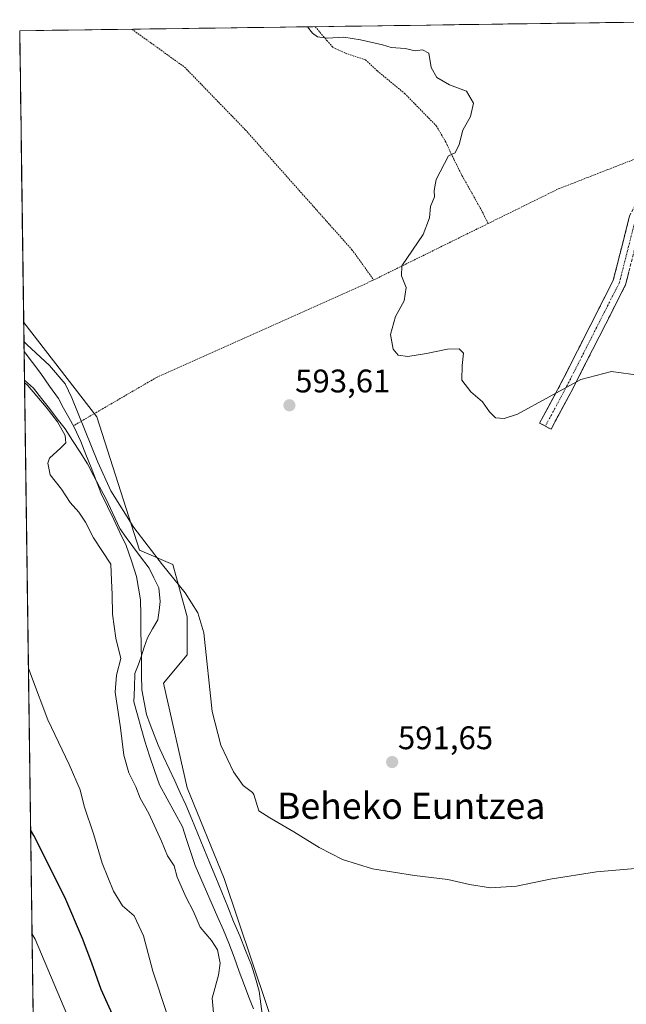
# Model space of a CAD drawing. Units: metres. Extents: x 593394 to 596823, y 4759143 to 4761503.
# Drawn here: x 593394 to 593580, y 4761158 to 4761459 of the extents above; entities that cross this region are included whole.
import ezdxf
from ezdxf.enums import TextEntityAlignment as Align

# ---------------------------------------------------------------- set-up
doc = ezdxf.new("R2010")
doc.units = ezdxf.units.M
doc.header["$MEASUREMENT"] = 0
for name, pattern in [('TRAZO_Y_PUNTO', [1, 0.5, -0.25, 0, -0.25]), ('TRAZOS', [0.75, 0.5, -0.25]), ('TRAZOSX2', [1.5, 1, -0.5])]:
    doc.linetypes.add(name, pattern=pattern)
for name, color, linetype, lineweight in [('Alambrada', 19, 'TRAZOS', 0), ('Arbolado forestal CxS', 92, 'Continuous', 0), ('Camino', 19, 'TRAZOSX2', 0), ('Camino Cxs', 19, 'Continuous', 0), ('Camino eje', 19, 'TRAZO_Y_PUNTO', 0), ('Carátula', 7, 'Continuous', 5), ('Corriente natural lineal', 142, 'Continuous', 13), ('Curva de nivel maestra', 36, 'Continuous', 30), ('Curva de nivel normal', 36, 'Continuous', 0), ('Entidad de ámbito territorial', 19, 'Continuous', 0), ('Entidad de ámbito territorial CxS', 92, 'Continuous', 0), ('Municipio CxS', 142, 'Continuous', 0), ('Prado CxS', 92, 'Continuous', 0), ('Punto de cota en terreno', 7, 'Continuous', 0), ('Rótulo de punto de cota en terreno', 19, 'Continuous', 0), ('Texto cartográfico', 19, 'Continuous', 0)]:
    doc.layers.add(name, color=color, linetype=linetype, lineweight=lineweight)
doc.styles.add('Arial', font='txt', dxfattribs={"height": 0.2})

# ---------------------------------------------------------------- blocks, each defined once
blk = doc.blocks.new('*U152')
at = {"layer": 'Prado CxS', "color": 92, "linetype": 'Continuous', "lineweight": 0}
blk.add_polyline3d([(593474.28, 4761145.05, 588.13), (593457.07, 4761196.4, 588.26), (593445.72, 4761224.12, 588.86), (593438.44, 4761256.16, 589.67), (593445.72, 4761264.89, 589.75), (593445.72, 4761276.54, 589.79), (593441.35, 4761292.56, 590.32), (593431.16, 4761296.93, 589.74), (593418.06, 4761337.7, 590.3), (593395.68, 4761366.59, 590.08), (593395.68, 4761366.59, 590.08), (593394.46, 4761455.98, 591.45), (593638.49, 4761459.37, 601.86)], dxfattribs=at)
blk = doc.blocks.new('*U162')
at = {"layer": 'Prado CxS', "color": 92, "linetype": 'Continuous', "lineweight": 0}
blk.add_polyline3d([(593474.28, 4761145.05, 588.13), (593457.07, 4761196.4, 588.26), (593445.72, 4761224.12, 588.86), (593438.44, 4761256.16, 589.67), (593445.72, 4761264.89, 589.75), (593445.72, 4761276.54, 589.79), (593441.35, 4761292.56, 590.32), (593431.16, 4761296.93, 589.74), (593418.06, 4761337.7, 590.3), (593395.68, 4761366.59, 590.08), (593395.68, 4761366.59, 590.08)], dxfattribs=at)
blk = doc.blocks.new('*U167')
at = {"layer": 'Arbolado forestal CxS', "color": 92, "linetype": 'Continuous', "lineweight": 0}
blk.add_polyline3d([(593474.28, 4761145.05, 588.13), (593457.07, 4761196.4, 588.26), (593445.72, 4761224.12, 588.86), (593438.44, 4761256.16, 589.67), (593445.72, 4761264.89, 589.75), (593445.72, 4761276.54, 589.79), (593441.35, 4761292.56, 590.32), (593431.16, 4761296.93, 589.74), (593418.06, 4761337.7, 590.3), (593395.68, 4761366.59, 590.08), (593395.68, 4761366.59, 590.08)], dxfattribs=at)
blk = doc.blocks.new('5PATER')
at = {"layer": 'Carátula', "linetype": 'Continuous', "lineweight": 5}
h = blk.add_hatch(color=250, dxfattribs=at)
edge = h.paths.add_edge_path()
edge.add_ellipse((0, 0.01), major_axis=(-1.33, -1.34), ratio=0.999422, start_angle=0, end_angle=360)

msp = doc.modelspace()

# ---------------------------------------------------------------- linework, layer by layer
at = {"layer": 'Alambrada', "color": 19, "linetype": 'TRAZOS', "lineweight": 0}
for points in [[(593537.86, 4761396.93, 595.49), (593559.36, 4761407.54, 595.6), (593588.02, 4761418.72, 596.11), (593595.31, 4761424.55, 596.42), (593604.54, 4761445.69, 596.96), (593602.82, 4761454.63, 597.39), (593602.01, 4761458.86, 597.66)], [(593428.79, 4761456.46, 592.52), (593428.8, 4761456.45, 592.52), (593434.58, 4761452.29, 592.55), (593444.93, 4761444.86, 593.1), (593463.53, 4761425.66, 593), (593496.17, 4761388.94, 594.41), (593502.86, 4761379.67, 594.73)], [(593484.9, 4761457.24, 595.05), (593484.92, 4761457.22, 595.05), (593488.5, 4761453.04, 594.9), (593490.37, 4761450.86, 594.61), (593494.17, 4761449.1, 594.4), (593500.32, 4761447.1, 594.45), (593503.96, 4761443.66, 594.26), (593512.32, 4761436.79, 594.24), (593522.01, 4761426.86, 594.46), (593524.92, 4761421.9, 594.75), (593527.37, 4761416.63, 594.99), (593529.88, 4761411.67, 595.08), (593536.37, 4761400.06, 595.29), (593537.86, 4761396.93, 595.49)], [(593537.86, 4761396.93, 595.49), (593502.86, 4761379.67, 594.73)], [(593502.86, 4761379.67, 594.73), (593502.42, 4761379.45, 594.72), (593436.37, 4761349.83, 592.06), (593410.94, 4761335.03, 589.72)]]:
    msp.add_polyline3d(points, dxfattribs=at)
at = {"layer": 'Arbolado forestal CxS', "color": 92, "linetype": 'Continuous', "lineweight": 0}
for points in [[(593402.57, 4760862.22, 647.06), (593395.68, 4761366.59, 590.08), (593395.68, 4761366.59, 590.08), (593418.06, 4761337.7, 590.3), (593431.16, 4761296.93, 589.74), (593441.35, 4761292.56, 590.32), (593445.72, 4761276.54, 589.79), (593445.72, 4761264.89, 589.75), (593438.44, 4761256.16, 589.67), (593445.72, 4761224.12, 588.86), (593457.07, 4761196.4, 588.26), (593474.28, 4761145.05, 588.13)], [(593395.68, 4761366.59, 590.08), (593402.57, 4760862.22, 647.06)]]:
    msp.add_polyline3d(points, dxfattribs=at)
at = {"layer": 'Camino', "color": 19, "linetype": 'TRAZOSX2', "lineweight": 0}
for points in [[(593555.41, 4761334.89), (593553.65, 4761335.83), (593560.25, 4761348.15), (593576.21, 4761379.59), (593581.17, 4761399.19), (593583.17, 4761403.19), (593586.85, 4761407.43), (593595.25, 4761415.03), (593601.97, 4761420.63), (593604.41, 4761424.15), (593609.05, 4761436.47), (593609.89, 4761450.11)], [(593617.61, 4761443.99), (593612.98, 4761435.63), (593607.96, 4761422.29), (593604.93, 4761417.92), (593597.86, 4761412.02), (593589.7, 4761404.64), (593586.5, 4761400.96), (593584.92, 4761397.8), (593579.96, 4761378.18), (593563.78, 4761346.31), (593557.16, 4761333.95), (593555.41, 4761334.89)]]:
    msp.add_lwpolyline(points, dxfattribs=at)
at = {"layer": 'Camino Cxs', "color": 19, "linetype": 'Continuous', "lineweight": 0}
msp.add_polyline3d([(593580.95, 4761382.1, 595.36), (593579.96, 4761378.18, 595.37), (593577.94, 4761374.2, 595.28), (593575.92, 4761370.21, 595.26), (593573.89, 4761366.23, 595.17), (593571.87, 4761362.25, 595.07), (593569.85, 4761358.26, 594.99), (593567.83, 4761354.28, 594.91), (593565.8, 4761350.29, 594.94), (593563.78, 4761346.31, 594.88), (593561.57, 4761342.19, 594.87), (593559.37, 4761338.07, 594.77), (593557.16, 4761333.95, 594.71), (593553.65, 4761335.83, 594.76), (593555.85, 4761339.94, 594.83), (593558.05, 4761344.04, 594.95), (593560.25, 4761348.15, 594.9), (593562.25, 4761352.08, 595.01), (593564.24, 4761356.01, 595), (593566.24, 4761359.94, 595), (593568.23, 4761363.87, 595.15), (593570.23, 4761367.8, 595.19), (593572.22, 4761371.73, 595.33), (593574.22, 4761375.66, 595.36), (593576.21, 4761379.59, 595.31), (593577.2, 4761383.51, 595.47), (593578.19, 4761387.43, 595.52), (593579.19, 4761391.35, 595.53), (593580.18, 4761395.27, 595.56), (593581.17, 4761399.19, 595.68)], dxfattribs=at)
at = {"layer": 'Camino eje', "color": 19, "linetype": 'TRAZO_Y_PUNTO', "lineweight": 0}
msp.add_lwpolyline([(593614, 4761446.07), (593611.02, 4761436.05), (593606.19, 4761423.22), (593603.45, 4761419.28), (593599.92, 4761416.33), (593596.56, 4761413.53), (593588.28, 4761406.04), (593586.68, 4761404.2), (593584.84, 4761402.08), (593583.05, 4761398.5), (593580.57, 4761388.7), (593578.09, 4761378.89), (593562.02, 4761347.23), (593555.41, 4761334.89)], dxfattribs=at)
at = {"layer": 'Corriente natural lineal', "color": 142, "linetype": 'Continuous', "lineweight": 13}
msp.add_polyline3d([(593395.8, 4761357.72, 589.67), (593398.37, 4761354.37, 589.61), (593400.93, 4761351.02, 589.5), (593403.61, 4761347.19, 589.48), (593406.29, 4761343.35, 589.31), (593407.92, 4761340.44, 589.39), (593409.54, 4761337.52, 589.57), (593411.17, 4761334.61, 589.72), (593413.21, 4761330.15, 589.89), (593414.76, 4761326.19, 589.85), (593416.31, 4761322.23, 589.68), (593417.86, 4761318.27, 589.66), (593419.41, 4761314.31, 589.59), (593421.32, 4761310.32, 589.62), (593423.24, 4761306.33, 589.63), (593425.15, 4761302.34, 589.56), (593427.06, 4761298.35, 589.28), (593428.66, 4761293.62, 589.12), (593430.25, 4761288.88, 589.09), (593430.84, 4761285.31, 588.8), (593431.43, 4761281.74, 588.6), (593431.5, 4761277.14, 588.85), (593431.57, 4761272.55, 589.18), (593431.65, 4761267.95, 588.99), (593431.72, 4761263.35, 588.95), (593431.79, 4761258.76, 588.5), (593431.86, 4761254.16, 588.88), (593432.56, 4761250.39, 588.89), (593433.25, 4761246.62, 588.8), (593434.44, 4761243.5, 588.79), (593435.64, 4761240.37, 588.52), (593436.83, 4761237.25, 588.34), (593438.52, 4761233.59, 588.63), (593440.21, 4761229.94, 588.65), (593441.91, 4761226.28, 588.53), (593443.6, 4761222.63, 588.62), (593445.29, 4761218.97, 588.26), (593447.13, 4761214.5, 588.37), (593448.96, 4761210.03, 588.43), (593450.8, 4761205.57, 588.3), (593452.63, 4761201.1, 588.42), (593454.47, 4761196.63, 588.43), (593456.3, 4761192.16, 588.5), (593458.14, 4761187.69, 588.27), (593459.97, 4761183.22, 587.82), (593461.81, 4761178.76, 587.57), (593463.64, 4761174.29, 588.36), (593465.48, 4761169.82, 587.77), (593466.63, 4761165.87, 587.7), (593467.77, 4761161.91, 587.84), (593468.3, 4761157.96, 587.58), (593468.84, 4761154.02, 587.22)], dxfattribs=at)
at = {"layer": 'Curva de nivel maestra', "color": 36, "linetype": 'Continuous', "lineweight": 30}
msp.add_polyline3d([(593424.3, 4761151.59, 600), (593419.43, 4761162.38, 600), (593416.54, 4761170.49, 600), (593413.68, 4761177.96, 600), (593408.32, 4761190.61, 600), (593398.74, 4761209.55, 600), (593397.8, 4761211.29, 600)], dxfattribs=at)
at = {"layer": 'Curva de nivel normal', "color": 36, "linetype": 'Continuous', "lineweight": 0}
for points in [[(593482.59, 4761457.2, 595), (593484.12, 4761455.28, 595), (593485.59, 4761454.13, 595), (593488.61, 4761453.69, 595), (593493.71, 4761453.97, 595), (593498.81, 4761453.19, 595), (593505.53, 4761451.66, 595), (593508.24, 4761450.87, 595), (593512.45, 4761450.52, 595), (593515.56, 4761449.81, 595), (593517.76, 4761450.14, 595), (593519.71, 4761449.11, 595), (593520.46, 4761444.74, 595), (593522.17, 4761441.7, 595), (593526.1, 4761439.38, 595), (593531.3, 4761437.49, 595), (593533.4, 4761433.82, 595), (593532.52, 4761429.68, 595), (593530.12, 4761425.54, 595), (593529.02, 4761421.14, 595), (593527.78, 4761418.63, 595), (593525.7, 4761417.65, 595), (593522.02, 4761410.42, 595), (593521.34, 4761407.06, 595), (593521.46, 4761405.14, 595), (593520.24, 4761402.19, 595), (593519.96, 4761398.68, 595), (593517.95, 4761393.6, 595), (593511.42, 4761383.99, 595), (593511.34, 4761380.93, 595), (593512.8, 4761377.33, 595), (593512.14, 4761373.32, 595), (593509.56, 4761368.5, 595), (593508.02, 4761362.96, 595), (593508.78, 4761358.44, 595), (593510.38, 4761356.65, 595), (593513.32, 4761356.19, 595), (593519.04, 4761357.14, 595), (593525.45, 4761358.51, 595), (593529.01, 4761358.58, 595), (593530.32, 4761357.24, 595), (593529.93, 4761353.5, 595), (593529.85, 4761348.97, 595), (593532.63, 4761345.36, 595), (593536.2, 4761342.38, 595), (593538.28, 4761339.23, 595), (593540.09, 4761337.45, 595), (593542.76, 4761337.22, 595), (593546.84, 4761338.6, 595), (593566.28, 4761349.16, 595), (593575.7, 4761351.65, 595), (593584.57, 4761350.38, 595)], [(593395.76, 4761360.82, 590), (593396.68, 4761359.92, 590), (593403.55, 4761353.5, 590), (593408.4, 4761347.9, 590), (593410.46, 4761343.6, 590), (593418.35, 4761323.91, 590), (593422.4, 4761315.09, 590), (593429.42, 4761303.88, 590), (593438.22, 4761292.39, 590), (593445.14, 4761283.83, 590), (593448.96, 4761277.7, 590), (593450.84, 4761271.59, 590), (593453.38, 4761247.48, 590), (593456.06, 4761237.21, 590), (593459.95, 4761228.99, 590), (593462.84, 4761224.85, 590), (593465.7, 4761222.72, 590), (593466.17, 4761222.12, 590), (593467.69, 4761217.13, 590), (593471.02, 4761214.97, 590), (593478.38, 4761210.69, 590), (593486.12, 4761205.9, 590), (593493.33, 4761202.16, 590), (593502.48, 4761199.3, 590), (593515.29, 4761197.32, 590), (593525.58, 4761196.08, 590), (593532.22, 4761194.57, 590), (593538.65, 4761193.52, 590), (593546.55, 4761194.07, 590), (593556.92, 4761196.14, 590), (593571.11, 4761198.43, 590), (593584.08, 4761199.56, 590)], [(593453.88, 4761154.08, 590), (593453.41, 4761159.67, 590), (593455.32, 4761166.78, 590), (593455.83, 4761170.45, 590), (593454.98, 4761174.49, 590), (593453.18, 4761177.38, 590), (593449.71, 4761181.45, 590), (593447.62, 4761186.46, 590), (593445.43, 4761190.54, 590), (593442.71, 4761196.74, 590), (593441.73, 4761200.28, 590), (593439.72, 4761203.34, 590), (593437.85, 4761207.8, 590), (593433.97, 4761216.25, 590), (593431.32, 4761220.93, 590), (593430.05, 4761224.48, 590), (593427.89, 4761228.68, 590), (593426.32, 4761234.12, 590), (593425.31, 4761242.52, 590), (593423.66, 4761253.38, 590), (593424.05, 4761258.65, 590), (593425.45, 4761263.75, 590), (593423.94, 4761269.96, 590), (593422.89, 4761277.31, 590), (593422.74, 4761283.32, 590), (593422.58, 4761287.65, 590), (593422.32, 4761292.65, 590), (593417.04, 4761300.65, 590), (593414.56, 4761305.48, 590), (593412.53, 4761308.58, 590), (593409.87, 4761311.52, 590), (593407.3, 4761315.6, 590), (593403.84, 4761319.99, 590), (593403.09, 4761323.51, 590), (593403.54, 4761325.13, 590), (593407.01, 4761328.22, 590), (593408.56, 4761329.79, 590), (593408.43, 4761332.08, 590), (593406.08, 4761336.17, 590), (593402.61, 4761340.73, 590), (593396.85, 4761347.41, 590), (593395.93, 4761348.31, 590)], [(593439.52, 4761155.03, 595), (593435.24, 4761168.04, 595), (593432.36, 4761178.84, 595), (593429.5, 4761184.98, 595), (593425.89, 4761187.96, 595), (593423.18, 4761192.5, 595), (593419.75, 4761201.03, 595), (593417.12, 4761209.74, 595), (593414.2, 4761218.48, 595), (593412.94, 4761223.56, 595), (593409.58, 4761231.3, 595), (593403.07, 4761245, 595), (593398.07, 4761258.19, 595), (593397.13, 4761260.73, 595)], [(593412.82, 4761145.68, 605), (593399.17, 4761177.77, 605), (593398.24, 4761179.35, 605)]]:
    msp.add_polyline3d(points, dxfattribs=at)
at = {"layer": 'Entidad de ámbito territorial', "color": 19, "linetype": 'Continuous', "lineweight": 0}
msp.add_polyline3d([(593395.92, 4761348.96, 589.55), (593398.7, 4761346.52, 589.78), (593401.12, 4761343.4, 590), (593403.54, 4761340.28, 589.78), (593405.96, 4761337.16, 589.6), (593408.38, 4761334.04, 589.97), (593410.66, 4761330.49, 589.84), (593412.94, 4761326.94, 589.81), (593415.22, 4761323.39, 589.68), (593417.08, 4761319.83, 589.65), (593418.93, 4761316.28, 589.65), (593420.79, 4761312.72, 589.64), (593422.22, 4761309.66, 589.67), (593423.64, 4761306.6, 589.67), (593425.07, 4761303.54, 589.62), (593427.09, 4761300.78, 589.51), (593429.1, 4761298.02, 589.51), (593431.12, 4761295.26, 589.53), (593434.1, 4761291.42, 589.57), (593435.57, 4761288.4, 589.49), (593437.03, 4761285.39, 589.54), (593437.5, 4761281.2, 589.29), (593437.12, 4761278.39, 589.06), (593436.74, 4761275.59, 589.04), (593435.15, 4761272.82, 589.05), (593433.56, 4761270.05, 589.01), (593432.61, 4761267.17, 588.99), (593431.66, 4761264.29, 588.97), (593430.71, 4761261.72, 588.92), (593429.75, 4761259.16, 588.87), (593429.59, 4761254.84, 589), (593429.43, 4761250.51, 589.06), (593430.54, 4761246.47, 588.8), (593431.64, 4761242.42, 588.52), (593432.75, 4761238.38, 588.4), (593434.25, 4761233.92, 588.59), (593435.75, 4761229.47, 588.84), (593437.25, 4761225.01, 588.79), (593439.59, 4761220.74, 588.78), (593441.92, 4761216.48, 588.6), (593444.26, 4761212.21, 588.49), (593445.58, 4761208.26, 588.61), (593446.89, 4761204.31, 589.14), (593448.21, 4761200.36, 589), (593449.95, 4761196.37, 588.96), (593451.69, 4761192.39, 588.91), (593453.43, 4761188.4, 588.76), (593455.13, 4761184.46, 588.71), (593456.83, 4761180.51, 588.77), (593458.53, 4761176.57, 588.79), (593460.11, 4761172.24, 589.08), (593461.68, 4761167.92, 588.51), (593463.26, 4761163.59, 588.08), (593464.64, 4761160, 587.6), (593466.03, 4761156.41, 587.45)], dxfattribs=at)
msp.add_polyline3d([(593395.92, 4761348.96, 589.55), (593398.7, 4761346.52, 589.78), (593401.12, 4761343.4, 590), (593403.54, 4761340.28, 589.78), (593405.96, 4761337.16, 589.6), (593408.38, 4761334.04, 589.97), (593410.66, 4761330.49, 589.84), (593412.94, 4761326.94, 589.81), (593415.22, 4761323.39, 589.68), (593417.08, 4761319.83, 589.65), (593418.93, 4761316.28, 589.65), (593420.79, 4761312.72, 589.64), (593422.22, 4761309.66, 589.67), (593423.64, 4761306.6, 589.67), (593425.07, 4761303.54, 589.62), (593427.09, 4761300.78, 589.51), (593429.1, 4761298.02, 589.51), (593431.12, 4761295.26, 589.53), (593434.1, 4761291.42, 589.57), (593435.57, 4761288.4, 589.49), (593437.03, 4761285.39, 589.54), (593437.5, 4761281.2, 589.29), (593437.12, 4761278.39, 589.06), (593436.74, 4761275.59, 589.04), (593435.15, 4761272.82, 589.05), (593433.56, 4761270.05, 589.01), (593432.61, 4761267.17, 588.99), (593431.66, 4761264.29, 588.97), (593430.71, 4761261.72, 588.92), (593429.75, 4761259.16, 588.87), (593429.59, 4761254.84, 589), (593429.43, 4761250.51, 589.06), (593430.54, 4761246.47, 588.8), (593431.64, 4761242.42, 588.52), (593432.75, 4761238.38, 588.4), (593434.25, 4761233.92, 588.59), (593435.75, 4761229.47, 588.84), (593437.25, 4761225.01, 588.79), (593439.59, 4761220.74, 588.78), (593441.92, 4761216.48, 588.6), (593444.26, 4761212.21, 588.49), (593445.58, 4761208.26, 588.61), (593446.89, 4761204.31, 589.14), (593448.21, 4761200.36, 589), (593449.95, 4761196.37, 588.96), (593451.69, 4761192.39, 588.91), (593453.43, 4761188.4, 588.76), (593455.13, 4761184.46, 588.71), (593456.83, 4761180.51, 588.77), (593458.53, 4761176.57, 588.79), (593460.11, 4761172.24, 589.08), (593461.68, 4761167.92, 588.51), (593463.26, 4761163.59, 588.08), (593464.64, 4761160, 587.6), (593466.03, 4761156.41, 587.45)], dxfattribs=at)
at = {"layer": 'Entidad de ámbito territorial CxS', "color": 92, "linetype": 'Continuous', "lineweight": 0}
for points in [[(593466.03, 4761156.41, 587.45), (593464.64, 4761160, 587.6), (593463.26, 4761163.59, 588.08), (593461.68, 4761167.92, 588.51), (593460.11, 4761172.24, 589.08), (593458.53, 4761176.57, 588.79), (593456.83, 4761180.51, 588.77), (593455.13, 4761184.46, 588.71), (593453.43, 4761188.4, 588.76), (593451.69, 4761192.39, 588.91), (593449.95, 4761196.37, 588.96), (593448.21, 4761200.36, 589), (593446.89, 4761204.31, 589.14), (593445.58, 4761208.26, 588.61), (593444.26, 4761212.21, 588.49), (593441.92, 4761216.48, 588.6), (593439.59, 4761220.74, 588.78), (593437.25, 4761225.01, 588.79), (593435.75, 4761229.47, 588.84), (593434.25, 4761233.92, 588.59), (593432.75, 4761238.38, 588.4), (593431.64, 4761242.42, 588.52), (593430.54, 4761246.47, 588.8), (593429.43, 4761250.51, 589.06), (593429.59, 4761254.84, 589), (593429.75, 4761259.16, 588.87), (593430.71, 4761261.72, 588.92), (593431.66, 4761264.29, 588.97), (593432.61, 4761267.17, 588.99), (593433.56, 4761270.05, 589.01), (593435.15, 4761272.82, 589.05), (593436.74, 4761275.59, 589.04), (593437.12, 4761278.39, 589.06), (593437.5, 4761281.2, 589.29), (593437.03, 4761285.39, 589.54), (593435.57, 4761288.4, 589.49), (593434.1, 4761291.42, 589.57), (593431.12, 4761295.26, 589.53), (593429.1, 4761298.02, 589.51), (593427.09, 4761300.78, 589.51), (593425.07, 4761303.54, 589.62), (593423.64, 4761306.6, 589.67), (593422.22, 4761309.66, 589.67), (593420.79, 4761312.72, 589.64), (593418.93, 4761316.28, 589.65), (593417.08, 4761319.83, 589.65), (593415.22, 4761323.39, 589.68), (593412.94, 4761326.94, 589.81), (593410.66, 4761330.49, 589.84), (593408.38, 4761334.04, 589.97), (593405.96, 4761337.16, 589.6), (593403.54, 4761340.28, 589.78), (593401.12, 4761343.4, 590), (593398.7, 4761346.52, 589.78), (593395.92, 4761348.96, 589.55), (593395.86, 4761353.83, 589.44), (593395.79, 4761358.69, 589.73), (593395.72, 4761363.56, 590.06), (593395.66, 4761368.42, 590.16), (593395.59, 4761373.28, 590.23), (593395.52, 4761378.15, 590.23), (593395.46, 4761383.01, 590.24), (593395.39, 4761387.88, 590.24), (593395.32, 4761392.74, 590.32), (593395.26, 4761397.61, 590.39), (593395.19, 4761402.47, 590.44), (593395.12, 4761407.34, 590.47), (593395.06, 4761412.2, 590.53), (593394.99, 4761417.06, 590.54), (593394.93, 4761421.93, 590.56), (593394.86, 4761426.79, 590.62), (593394.79, 4761431.66, 590.71), (593394.73, 4761436.52, 590.86), (593394.66, 4761441.39, 591), (593394.59, 4761446.25, 591.12), (593394.53, 4761451.12, 591.25), (593394.46, 4761455.98, 591.37), (593399.44, 4761456.05, 591.67), (593404.43, 4761456.12, 591.89), (593409.41, 4761456.19, 592.05), (593414.39, 4761456.26, 592.2), (593419.38, 4761456.33, 592.37), (593424.36, 4761456.4, 592.47), (593429.34, 4761456.46, 592.53), (593434.33, 4761456.53, 592.61), (593439.31, 4761456.6, 592.76), (593444.29, 4761456.67, 592.94), (593449.28, 4761456.74, 593.14), (593454.26, 4761456.81, 593.38), (593459.24, 4761456.88, 593.64), (593464.23, 4761456.95, 593.91), (593469.21, 4761457.02, 594.18), (593474.19, 4761457.09, 594.45), (593479.18, 4761457.16, 594.77), (593484.16, 4761457.23, 595.02), (593489.14, 4761457.3, 595.19), (593494.13, 4761457.36, 595.34), (593499.11, 4761457.43, 595.44), (593504.09, 4761457.5, 595.48), (593509.08, 4761457.57, 595.54), (593514.06, 4761457.64, 595.54), (593519.04, 4761457.71, 595.39), (593524.03, 4761457.78, 595.4), (593529.01, 4761457.85, 595.69), (593533.99, 4761457.92, 595.91), (593538.98, 4761457.99, 596.1), (593543.96, 4761458.06, 596.4), (593548.95, 4761458.13, 596.62), (593553.93, 4761458.2, 596.8), (593558.91, 4761458.26, 596.88), (593563.9, 4761458.33, 596.89), (593568.88, 4761458.4, 596.92), (593573.86, 4761458.47, 597), (593578.85, 4761458.54, 597.14), (593583.83, 4761458.61, 597.25)], [(593398.58, 4761154.28, 608.54), (593398.51, 4761159.27, 607.93), (593398.44, 4761164.26, 607.12), (593398.38, 4761169.25, 606.4), (593398.31, 4761174.25, 605.67), (593398.24, 4761179.24, 605.16), (593398.17, 4761184.23, 604.31), (593398.1, 4761189.22, 603.52), (593398.04, 4761194.21, 602.73), (593397.97, 4761199.2, 601.9), (593397.9, 4761204.2, 601.01), (593397.83, 4761209.19, 600.16), (593397.76, 4761214.18, 599.39), (593397.69, 4761219.17, 598.61), (593397.63, 4761224.16, 597.94), (593397.56, 4761229.16, 597.57), (593397.49, 4761234.15, 597.04), (593397.42, 4761239.14, 596.63), (593397.35, 4761244.13, 596.28), (593397.29, 4761249.12, 595.88), (593397.22, 4761254.12, 595.38), (593397.15, 4761259.11, 595.01), (593397.08, 4761264.1, 594.72), (593397.01, 4761269.09, 594.51), (593396.94, 4761274.08, 594.49), (593396.88, 4761279.08, 593.93), (593396.81, 4761284.07, 593.7), (593396.74, 4761289.06, 593.09), (593396.67, 4761294.05, 592.76), (593396.6, 4761299.04, 591.98), (593396.54, 4761304.04, 591.82), (593396.47, 4761309.03, 591.46), (593396.4, 4761314.02, 591.22), (593396.33, 4761319.01, 590.82), (593396.26, 4761324, 591.09), (593396.19, 4761328.99, 590.85), (593396.13, 4761333.99, 591.02), (593396.06, 4761338.98, 590.94), (593395.99, 4761343.97, 590.87), (593395.92, 4761348.96, 589.55), (593398.7, 4761346.52, 589.78), (593401.12, 4761343.4, 590), (593403.54, 4761340.28, 589.78), (593405.96, 4761337.16, 589.6), (593408.38, 4761334.04, 589.97), (593410.66, 4761330.49, 589.84), (593412.94, 4761326.94, 589.81), (593415.22, 4761323.39, 589.68), (593417.08, 4761319.83, 589.65), (593418.93, 4761316.28, 589.65), (593420.79, 4761312.72, 589.64), (593422.22, 4761309.66, 589.67), (593423.64, 4761306.6, 589.67), (593425.07, 4761303.54, 589.62), (593427.09, 4761300.78, 589.51), (593429.1, 4761298.02, 589.51), (593431.12, 4761295.26, 589.53), (593434.1, 4761291.42, 589.57), (593435.57, 4761288.4, 589.49), (593437.03, 4761285.39, 589.54), (593437.5, 4761281.2, 589.29), (593437.12, 4761278.39, 589.06), (593436.74, 4761275.59, 589.04), (593435.15, 4761272.82, 589.05), (593433.56, 4761270.05, 589.01), (593432.61, 4761267.17, 588.99), (593431.66, 4761264.29, 588.97), (593430.71, 4761261.72, 588.92), (593429.75, 4761259.16, 588.87), (593429.59, 4761254.84, 589), (593429.43, 4761250.51, 589.06), (593430.54, 4761246.47, 588.8), (593431.64, 4761242.42, 588.52), (593432.75, 4761238.38, 588.4), (593434.25, 4761233.92, 588.59), (593435.75, 4761229.47, 588.84), (593437.25, 4761225.01, 588.79), (593439.59, 4761220.74, 588.78), (593441.92, 4761216.48, 588.6), (593444.26, 4761212.21, 588.49), (593445.58, 4761208.26, 588.61), (593446.89, 4761204.31, 589.14), (593448.21, 4761200.36, 589), (593449.95, 4761196.37, 588.96), (593451.69, 4761192.39, 588.91), (593453.43, 4761188.4, 588.76), (593455.13, 4761184.46, 588.71), (593456.83, 4761180.51, 588.77), (593458.53, 4761176.57, 588.79), (593460.11, 4761172.24, 589.08), (593461.68, 4761167.92, 588.51), (593463.26, 4761163.59, 588.08), (593464.64, 4761160, 587.6), (593466.03, 4761156.41, 587.45)]]:
    msp.add_polyline3d(points, dxfattribs=at)
at = {"layer": 'Municipio CxS', "color": 142, "linetype": 'Continuous', "lineweight": 0}
msp.add_polyline3d([(593398.55, 4761156.18, 608.32), (593398.49, 4761161.18, 607.61), (593398.42, 4761166.17, 606.85), (593398.35, 4761171.17, 606.1), (593398.28, 4761176.17, 605.5), (593398.21, 4761181.16, 604.83), (593398.15, 4761186.16, 604.01), (593398.08, 4761191.16, 603.22), (593398.01, 4761196.15, 602.41), (593397.94, 4761201.15, 601.55), (593397.87, 4761206.15, 600.68), (593397.8, 4761211.14, 599.86), (593397.74, 4761216.14, 599.08), (593397.67, 4761221.14, 598.32), (593397.6, 4761226.13, 597.8), (593397.53, 4761231.13, 597.36), (593397.46, 4761236.13, 596.88), (593397.39, 4761241.12, 596.49), (593397.33, 4761246.12, 596.12), (593397.26, 4761251.12, 595.67), (593397.19, 4761256.11, 595.23), (593397.12, 4761261.11, 594.89), (593397.05, 4761266.11, 594.62), (593396.99, 4761271.1, 594.53), (593396.92, 4761276.1, 594.25), (593396.85, 4761281.1, 593.86), (593396.78, 4761286.09, 593.44), (593396.71, 4761291.09, 592.98), (593396.64, 4761296.09, 592.41), (593396.58, 4761301.08, 591.92), (593396.51, 4761306.08, 591.66), (593396.44, 4761311.08, 591.37), (593396.37, 4761316.07, 591.02), (593396.3, 4761321.07, 590.96), (593396.23, 4761326.07, 590.97), (593396.17, 4761331.06, 590.93), (593396.1, 4761336.06, 590.98), (593396.03, 4761341.06, 590.97), (593395.96, 4761346.05, 590.27), (593395.89, 4761351.05, 589.49), (593395.83, 4761356.05, 589.57), (593395.76, 4761361.04, 589.89), (593395.69, 4761366.04, 590.11), (593395.62, 4761371.04, 590.2), (593395.55, 4761376.03, 590.23), (593395.48, 4761381.03, 590.24), (593395.42, 4761386.03, 590.24), (593395.35, 4761391.02, 590.28), (593395.28, 4761396.02, 590.37), (593395.21, 4761401.02, 590.43), (593395.14, 4761406.01, 590.46), (593395.07, 4761411.01, 590.51), (593395.01, 4761416.01, 590.54), (593394.94, 4761421, 590.56), (593394.87, 4761426, 590.61), (593394.8, 4761431, 590.69), (593394.73, 4761435.99, 590.84), (593394.66, 4761440.99, 590.99), (593394.6, 4761445.99, 591.12), (593394.53, 4761450.98, 591.24), (593394.46, 4761455.98, 591.37), (593399.44, 4761456.05, 591.67), (593404.43, 4761456.12, 591.89), (593409.41, 4761456.19, 592.05), (593414.39, 4761456.26, 592.2), (593419.38, 4761456.33, 592.37), (593424.36, 4761456.4, 592.47), (593429.34, 4761456.46, 592.53), (593434.33, 4761456.53, 592.61), (593439.31, 4761456.6, 592.76), (593444.29, 4761456.67, 592.94), (593449.28, 4761456.74, 593.14), (593454.26, 4761456.81, 593.38), (593459.24, 4761456.88, 593.64), (593464.23, 4761456.95, 593.91), (593469.21, 4761457.02, 594.18), (593474.19, 4761457.09, 594.45), (593479.18, 4761457.16, 594.77), (593484.16, 4761457.23, 595.02), (593489.14, 4761457.3, 595.19), (593494.13, 4761457.36, 595.34), (593499.11, 4761457.43, 595.44), (593504.09, 4761457.5, 595.48), (593509.08, 4761457.57, 595.54), (593514.06, 4761457.64, 595.54), (593519.04, 4761457.71, 595.39), (593524.03, 4761457.78, 595.4), (593529.01, 4761457.85, 595.69), (593533.99, 4761457.92, 595.91), (593538.98, 4761457.99, 596.1), (593543.96, 4761458.06, 596.4), (593548.95, 4761458.13, 596.62), (593553.93, 4761458.2, 596.8), (593558.91, 4761458.26, 596.88), (593563.9, 4761458.33, 596.89), (593568.88, 4761458.4, 596.92), (593573.86, 4761458.47, 597), (593578.85, 4761458.54, 597.14), (593583.83, 4761458.61, 597.25)], dxfattribs=at)
at = {"layer": 'Prado CxS', "color": 92, "linetype": 'Continuous', "lineweight": 0}
for points in [[(593638.49, 4761459.37, 601.86), (593394.46, 4761455.98, 591.45)], [(593394.46, 4761455.98, 591.45), (593395.68, 4761366.59, 590.08)]]:
    msp.add_polyline3d(points, dxfattribs=at)

# ---------------------------------------------------------------- block references
at = {"layer": 'Arbolado forestal CxS', "color": 92, "linetype": 'Continuous', "lineweight": 0}
msp.add_blockref('*U167', (0, 0), dxfattribs=at)
at = {"layer": 'Prado CxS', "color": 92, "linetype": 'Continuous', "lineweight": 0}
for name in ['*U152', '*U162']:
    msp.add_blockref(name, (0, 0), dxfattribs=at)
at = {"layer": 'Punto de cota en terreno', "linetype": 'Continuous', "lineweight": 0}
for p in [(593477.04, 4761341.28, 593.61), (593508.5, 4761232.02, 591.65)]:
    msp.add_blockref('5PATER', p, dxfattribs=at)

# ---------------------------------------------------------------- texts
at = {"layer": 'Rótulo de punto de cota en terreno', "color": 19, "linetype": 'Continuous', "lineweight": 0, "style": 'Arial'}
for s, p in [('593,61', (593478.8, 4761343.04)), ('591,65', (593510.26, 4761233.78))]:
    msp.add_text(s, height=7, dxfattribs=at).set_placement(p, align=Align.BOTTOM_LEFT)
at = {"layer": 'Texto cartográfico', "color": 19, "linetype": 'Continuous', "lineweight": 0, "style": 'Arial'}
msp.add_text('Beheko Euntzea', height=8, dxfattribs=at).set_placement((593514.33, 4761218.63), align=Align.MIDDLE_CENTER)

doc.saveas('drawing.dxf')
